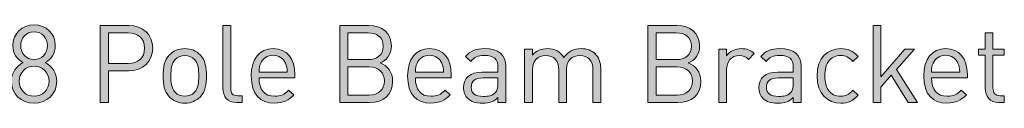
# Model space of a CAD drawing. Units: millimetres. Extents: x 21 to 617, y 271 to 822.
# Drawn here: x 540 to 617, y 271 to 277 of the extents above; entities that cross this region are included whole.
import ezdxf

# ---------------------------------------------------------------- set-up
doc = ezdxf.new("R2010")
doc.units = ezdxf.units.MM
doc.header["$MEASUREMENT"] = 0
doc.layers.add('Layer 1', color=7, linetype='Continuous')

# ---------------------------------------------------------------- blocks, each defined once
blk = doc.blocks.new('block 11')
at = {"layer": 'Layer 1'}
h = blk.add_hatch(color=7, dxfattribs=at)
h.dxf.hatch_style = 2
edge = h.paths.add_edge_path()
edge.add_spline(control_points=[(539.064, 272.506), (539.064, 273.209), (539.462, 273.684), (539.97, 273.971), (539.496, 274.242), (539.183, 274.683), (539.183, 275.309), (539.183, 276.249), (539.885, 276.926), (540.842, 276.926), (541.799, 276.926), (542.502, 276.249), (542.502, 275.309), (542.502, 274.683), (542.197, 274.242), (541.723, 273.971), (542.231, 273.684), (542.62, 273.209), (542.62, 272.506), (542.62, 271.49), (541.841, 270.796), (540.842, 270.796), (539.843, 270.796), (539.064, 271.49), (539.064, 272.506)], knot_values=[0, 0, 0, 0, 1, 1, 1, 2, 2, 2, 3, 3, 3, 4, 4, 4, 5, 5, 5, 6, 6, 6, 7, 7, 7, 8, 8, 8, 8], degree=3, periodic=1)
edge = h.paths.add_edge_path()
edge.add_spline(control_points=[(542.011, 272.515), (542.011, 273.184), (541.503, 273.692), (540.842, 273.692), (540.182, 273.692), (539.674, 273.184), (539.674, 272.515), (539.674, 271.846), (540.182, 271.338), (540.842, 271.338), (541.503, 271.338), (542.011, 271.846), (542.011, 272.515)], knot_values=[0, 0, 0, 0, 1, 1, 1, 2, 2, 2, 3, 3, 3, 4, 4, 4, 4], degree=3, periodic=1)
edge = h.paths.add_edge_path()
edge.add_spline(control_points=[(541.892, 275.301), (541.892, 275.927), (541.46, 276.385), (540.842, 276.385), (540.224, 276.385), (539.792, 275.927), (539.792, 275.301), (539.792, 274.666), (540.224, 274.225), (540.842, 274.225), (541.46, 274.225), (541.892, 274.666), (541.892, 275.301)], knot_values=[0, 0, 0, 0, 1, 1, 1, 2, 2, 2, 3, 3, 3, 4, 4, 4, 4], degree=3, periodic=1)
h = blk.add_hatch(color=7, dxfattribs=at)
h.dxf.hatch_style = 2
edge = h.paths.add_edge_path()
edge.add_spline(control_points=[(548.276, 276.876), (549.368, 276.876), (550.138, 276.181), (550.138, 275.106), (550.138, 274.03), (549.368, 273.328), (548.276, 273.328), (548.276, 273.328), (546.675, 273.328), (546.675, 273.328), (546.675, 273.328), (546.675, 270.847), (546.675, 270.847), (546.675, 270.847), (546.032, 270.847), (546.032, 270.847), (546.032, 270.847), (546.032, 276.876), (546.032, 276.876), (546.032, 276.876), (548.276, 276.876), (548.276, 276.876)], knot_values=[0, 0, 0, 0, 1, 1, 1, 2, 2, 2, 3, 3, 3, 4, 4, 4, 5, 5, 5, 6, 6, 6, 7, 7, 7, 7], degree=3, periodic=1)
edge = h.paths.add_edge_path()
edge.add_spline(control_points=[(546.675, 276.3), (546.675, 276.3), (546.675, 273.904), (546.675, 273.904), (546.675, 273.904), (548.225, 273.904), (548.225, 273.904), (548.978, 273.904), (549.495, 274.31), (549.495, 275.106), (549.495, 275.902), (548.978, 276.3), (548.225, 276.3), (548.225, 276.3), (546.675, 276.3), (546.675, 276.3)], knot_values=[0, 0, 0, 0, 1, 1, 1, 2, 2, 2, 3, 3, 3, 4, 4, 4, 5, 5, 5, 5], degree=3, periodic=1)
h = blk.add_hatch(color=7, dxfattribs=at)
h.dxf.hatch_style = 2
edge = h.paths.add_edge_path()
edge.add_spline(control_points=[(556.251, 271.981), (556.251, 271.575), (556.387, 271.372), (556.81, 271.372), (556.81, 271.372), (557.14, 271.372), (557.14, 271.372), (557.14, 271.372), (557.14, 270.847), (557.14, 270.847), (557.14, 270.847), (556.7, 270.847), (556.7, 270.847), (555.972, 270.847), (555.642, 271.321), (555.642, 271.956), (555.642, 271.956), (555.642, 276.876), (555.642, 276.876), (555.642, 276.876), (556.251, 276.876), (556.251, 276.876), (556.251, 276.876), (556.251, 271.981), (556.251, 271.981)], knot_values=[0, 0, 0, 0, 1, 1, 1, 2, 2, 2, 3, 3, 3, 4, 4, 4, 5, 5, 5, 6, 6, 6, 7, 7, 7, 8, 8, 8, 8], degree=3, periodic=1)
h = blk.add_hatch(color=7, dxfattribs=at)
h.dxf.hatch_style = 2
edge = h.paths.add_edge_path()
edge.add_spline(control_points=[(567.063, 276.876), (568.113, 276.876), (568.841, 276.275), (568.841, 275.267), (568.841, 274.632), (568.46, 274.132), (567.952, 273.946), (568.528, 273.734), (568.934, 273.235), (568.934, 272.515), (568.934, 271.423), (568.206, 270.847), (567.139, 270.847), (567.139, 270.847), (564.794, 270.847), (564.794, 270.847), (564.794, 270.847), (564.794, 276.876), (564.794, 276.876), (564.794, 276.876), (567.063, 276.876), (567.063, 276.876)], knot_values=[0, 0, 0, 0, 1, 1, 1, 2, 2, 2, 3, 3, 3, 4, 4, 4, 5, 5, 5, 6, 6, 6, 7, 7, 7, 7], degree=3, periodic=1)
edge = h.paths.add_edge_path()
edge.add_spline(control_points=[(565.437, 276.3), (565.437, 276.3), (565.437, 274.209), (565.437, 274.209), (565.437, 274.209), (567.012, 274.209), (567.012, 274.209), (567.681, 274.209), (568.198, 274.539), (568.198, 275.258), (568.198, 275.978), (567.681, 276.3), (567.012, 276.3), (567.012, 276.3), (565.437, 276.3), (565.437, 276.3)], knot_values=[0, 0, 0, 0, 1, 1, 1, 2, 2, 2, 3, 3, 3, 4, 4, 4, 5, 5, 5, 5], degree=3, periodic=1)
edge = h.paths.add_edge_path()
edge.add_spline(control_points=[(565.437, 273.633), (565.437, 273.633), (565.437, 271.423), (565.437, 271.423), (565.437, 271.423), (567.08, 271.423), (567.08, 271.423), (567.825, 271.423), (568.291, 271.855), (568.291, 272.532), (568.291, 273.209), (567.825, 273.633), (567.08, 273.633), (567.08, 273.633), (565.437, 273.633), (565.437, 273.633)], knot_values=[0, 0, 0, 0, 1, 1, 1, 2, 2, 2, 3, 3, 3, 4, 4, 4, 5, 5, 5, 5], degree=3, periodic=1)
h = blk.add_hatch(color=7, dxfattribs=at)
h.dxf.hatch_style = 2
edge = h.paths.add_edge_path()
edge.add_spline(control_points=[(591.21, 276.876), (592.26, 276.876), (592.988, 276.275), (592.988, 275.267), (592.988, 274.632), (592.607, 274.132), (592.099, 273.946), (592.675, 273.734), (593.081, 273.235), (593.081, 272.515), (593.081, 271.423), (592.353, 270.847), (591.286, 270.847), (591.286, 270.847), (588.941, 270.847), (588.941, 270.847), (588.941, 270.847), (588.941, 276.876), (588.941, 276.876), (588.941, 276.876), (591.21, 276.876), (591.21, 276.876)], knot_values=[0, 0, 0, 0, 1, 1, 1, 2, 2, 2, 3, 3, 3, 4, 4, 4, 5, 5, 5, 6, 6, 6, 7, 7, 7, 7], degree=3, periodic=1)
edge = h.paths.add_edge_path()
edge.add_spline(control_points=[(589.584, 276.3), (589.584, 276.3), (589.584, 274.209), (589.584, 274.209), (589.584, 274.209), (591.159, 274.209), (591.159, 274.209), (591.828, 274.209), (592.345, 274.539), (592.345, 275.258), (592.345, 275.978), (591.828, 276.3), (591.159, 276.3), (591.159, 276.3), (589.584, 276.3), (589.584, 276.3)], knot_values=[0, 0, 0, 0, 1, 1, 1, 2, 2, 2, 3, 3, 3, 4, 4, 4, 5, 5, 5, 5], degree=3, periodic=1)
edge = h.paths.add_edge_path()
edge.add_spline(control_points=[(589.584, 273.633), (589.584, 273.633), (589.584, 271.423), (589.584, 271.423), (589.584, 271.423), (591.227, 271.423), (591.227, 271.423), (591.972, 271.423), (592.438, 271.855), (592.438, 272.532), (592.438, 273.209), (591.972, 273.633), (591.227, 273.633), (591.227, 273.633), (589.584, 273.633), (589.584, 273.633)], knot_values=[0, 0, 0, 0, 1, 1, 1, 2, 2, 2, 3, 3, 3, 4, 4, 4, 5, 5, 5, 5], degree=3, periodic=1)
h = blk.add_hatch(color=7, dxfattribs=at)
h.dxf.hatch_style = 2
h.paths.add_polyline_path([(607.186, 272.845), (609.066, 275.013), (609.828, 275.013), (608.414, 273.421), (610.073, 270.847), (609.32, 270.847), (607.999, 272.981), (607.186, 272.049), (607.186, 270.847), (606.576, 270.847), (606.576, 276.876), (607.186, 276.876)])
h = blk.add_hatch(color=7, dxfattribs=at)
h.dxf.hatch_style = 2
edge = h.paths.add_edge_path()
edge.add_spline(control_points=[(615.974, 275.013), (615.974, 275.013), (616.863, 275.013), (616.863, 275.013), (616.863, 275.013), (616.863, 274.547), (616.863, 274.547), (616.863, 274.547), (615.974, 274.547), (615.974, 274.547), (615.974, 274.547), (615.974, 271.981), (615.974, 271.981), (615.974, 271.592), (616.152, 271.372), (616.542, 271.372), (616.542, 271.372), (616.863, 271.372), (616.863, 271.372), (616.863, 271.372), (616.863, 270.847), (616.863, 270.847), (616.863, 270.847), (616.432, 270.847), (616.432, 270.847), (615.72, 270.847), (615.365, 271.346), (615.365, 271.964), (615.365, 271.964), (615.365, 274.547), (615.365, 274.547), (615.365, 274.547), (614.84, 274.547), (614.84, 274.547), (614.84, 274.547), (614.84, 275.013), (614.84, 275.013), (614.84, 275.013), (615.365, 275.013), (615.365, 275.013), (615.365, 275.013), (615.365, 276.291), (615.365, 276.291), (615.365, 276.291), (615.974, 276.291), (615.974, 276.291), (615.974, 276.291), (615.974, 275.013), (615.974, 275.013)], knot_values=[0, 0, 0, 0, 1, 1, 1, 2, 2, 2, 3, 3, 3, 4, 4, 4, 5, 5, 5, 6, 6, 6, 7, 7, 7, 8, 8, 8, 9, 9, 9, 10, 10, 10, 11, 11, 11, 12, 12, 12, 13, 13, 13, 14, 14, 14, 15, 15, 15, 16, 16, 16, 16], degree=3, periodic=1)
h = blk.add_hatch(color=7, dxfattribs=at)
h.dxf.hatch_style = 2
edge = h.paths.add_edge_path()
edge.add_spline(control_points=[(553.847, 274.59), (554.27, 274.166), (554.354, 273.573), (554.354, 272.93), (554.354, 272.286), (554.27, 271.702), (553.847, 271.27), (553.559, 270.974), (553.161, 270.796), (552.653, 270.796), (552.145, 270.796), (551.747, 270.974), (551.459, 271.27), (551.035, 271.702), (550.951, 272.286), (550.951, 272.93), (550.951, 273.573), (551.035, 274.166), (551.459, 274.59), (551.747, 274.886), (552.145, 275.064), (552.653, 275.064), (553.161, 275.064), (553.559, 274.886), (553.847, 274.59)], knot_values=[0, 0, 0, 0, 1, 1, 1, 2, 2, 2, 3, 3, 3, 4, 4, 4, 5, 5, 5, 6, 6, 6, 7, 7, 7, 8, 8, 8, 8], degree=3, periodic=1)
edge = h.paths.add_edge_path()
edge.add_spline(control_points=[(551.899, 274.217), (551.594, 273.912), (551.56, 273.404), (551.56, 272.93), (551.56, 272.464), (551.586, 271.956), (551.899, 271.643), (552.102, 271.439), (552.356, 271.338), (552.653, 271.338), (552.949, 271.338), (553.211, 271.439), (553.415, 271.643), (553.72, 271.956), (553.745, 272.464), (553.745, 272.93), (553.745, 273.404), (553.72, 273.912), (553.415, 274.217), (553.211, 274.42), (552.949, 274.522), (552.653, 274.522), (552.356, 274.522), (552.102, 274.42), (551.899, 274.217)], knot_values=[0, 0, 0, 0, 1, 1, 1, 2, 2, 2, 3, 3, 3, 4, 4, 4, 5, 5, 5, 6, 6, 6, 7, 7, 7, 8, 8, 8, 8], degree=3, periodic=1)
h = blk.add_hatch(color=7, dxfattribs=at)
h.dxf.hatch_style = 2
edge = h.paths.add_edge_path()
edge.add_spline(control_points=[(561.28, 273.04), (561.28, 273.04), (561.28, 272.769), (561.28, 272.769), (561.28, 272.769), (558.469, 272.769), (558.469, 272.769), (558.469, 271.855), (558.893, 271.33), (559.697, 271.33), (560.18, 271.33), (560.459, 271.474), (560.789, 271.804), (560.789, 271.804), (561.204, 271.439), (561.204, 271.439), (560.781, 271.016), (560.383, 270.796), (559.68, 270.796), (558.571, 270.796), (557.859, 271.457), (557.859, 272.93), (557.859, 274.285), (558.512, 275.064), (559.57, 275.064), (560.654, 275.064), (561.28, 274.293), (561.28, 273.04)], knot_values=[0, 0, 0, 0, 1, 1, 1, 2, 2, 2, 3, 3, 3, 4, 4, 4, 5, 5, 5, 6, 6, 6, 7, 7, 7, 8, 8, 8, 9, 9, 9, 9], degree=3, periodic=1)
edge = h.paths.add_edge_path()
edge.add_spline(control_points=[(558.596, 273.921), (558.495, 273.7), (558.486, 273.565), (558.469, 273.226), (558.469, 273.226), (560.679, 273.226), (560.679, 273.226), (560.654, 273.565), (560.646, 273.7), (560.544, 273.921), (560.366, 274.302), (560.019, 274.547), (559.57, 274.547), (559.121, 274.547), (558.774, 274.302), (558.596, 273.921)], knot_values=[0, 0, 0, 0, 1, 1, 1, 2, 2, 2, 3, 3, 3, 4, 4, 4, 5, 5, 5, 5], degree=3, periodic=1)
h = blk.add_hatch(color=7, dxfattribs=at)
h.dxf.hatch_style = 2
edge = h.paths.add_edge_path()
edge.add_spline(control_points=[(573.532, 273.04), (573.532, 273.04), (573.532, 272.769), (573.532, 272.769), (573.532, 272.769), (570.72, 272.769), (570.72, 272.769), (570.72, 271.855), (571.144, 271.33), (571.948, 271.33), (572.431, 271.33), (572.71, 271.474), (573.04, 271.804), (573.04, 271.804), (573.455, 271.439), (573.455, 271.439), (573.032, 271.016), (572.634, 270.796), (571.931, 270.796), (570.822, 270.796), (570.111, 271.457), (570.111, 272.93), (570.111, 274.285), (570.763, 275.064), (571.821, 275.064), (572.905, 275.064), (573.532, 274.293), (573.532, 273.04)], knot_values=[0, 0, 0, 0, 1, 1, 1, 2, 2, 2, 3, 3, 3, 4, 4, 4, 5, 5, 5, 6, 6, 6, 7, 7, 7, 8, 8, 8, 9, 9, 9, 9], degree=3, periodic=1)
edge = h.paths.add_edge_path()
edge.add_spline(control_points=[(570.847, 273.921), (570.746, 273.7), (570.737, 273.565), (570.72, 273.226), (570.72, 273.226), (572.93, 273.226), (572.93, 273.226), (572.905, 273.565), (572.897, 273.7), (572.795, 273.921), (572.617, 274.302), (572.27, 274.547), (571.821, 274.547), (571.373, 274.547), (571.025, 274.302), (570.847, 273.921)], knot_values=[0, 0, 0, 0, 1, 1, 1, 2, 2, 2, 3, 3, 3, 4, 4, 4, 5, 5, 5, 5], degree=3, periodic=1)
h = blk.add_hatch(color=7, dxfattribs=at)
h.dxf.hatch_style = 2
edge = h.paths.add_edge_path()
edge.add_spline(control_points=[(577.799, 273.675), (577.799, 273.675), (577.799, 270.847), (577.799, 270.847), (577.799, 270.847), (577.189, 270.847), (577.189, 270.847), (577.189, 270.847), (577.189, 271.245), (577.189, 271.245), (576.859, 270.915), (576.545, 270.796), (575.987, 270.796), (575.411, 270.796), (575.098, 270.898), (574.81, 271.177), (574.598, 271.38), (574.496, 271.694), (574.496, 272.024), (574.496, 272.761), (575.013, 273.226), (575.944, 273.226), (575.944, 273.226), (577.189, 273.226), (577.189, 273.226), (577.189, 273.226), (577.189, 273.624), (577.189, 273.624), (577.189, 274.225), (576.893, 274.539), (576.122, 274.539), (575.597, 274.539), (575.326, 274.403), (575.072, 274.056), (575.072, 274.056), (574.657, 274.437), (574.657, 274.437), (575.021, 274.92), (575.445, 275.064), (576.131, 275.064), (577.257, 275.064), (577.799, 274.572), (577.799, 273.675)], knot_values=[0, 0, 0, 0, 1, 1, 1, 2, 2, 2, 3, 3, 3, 4, 4, 4, 5, 5, 5, 6, 6, 6, 7, 7, 7, 8, 8, 8, 9, 9, 9, 10, 10, 10, 11, 11, 11, 12, 12, 12, 13, 13, 13, 14, 14, 14, 14], degree=3, periodic=1)
edge = h.paths.add_edge_path()
edge.add_spline(control_points=[(576.029, 272.769), (575.402, 272.769), (575.089, 272.523), (575.089, 272.032), (575.089, 271.55), (575.385, 271.321), (576.054, 271.321), (576.402, 271.321), (576.706, 271.355), (576.977, 271.6), (577.121, 271.736), (577.189, 271.973), (577.189, 272.32), (577.189, 272.32), (577.189, 272.769), (577.189, 272.769), (577.189, 272.769), (576.029, 272.769), (576.029, 272.769)], knot_values=[0, 0, 0, 0, 1, 1, 1, 2, 2, 2, 3, 3, 3, 4, 4, 4, 5, 5, 5, 6, 6, 6, 6], degree=3, periodic=1)
h = blk.add_hatch(color=7, dxfattribs=at)
h.dxf.hatch_style = 2
edge = h.paths.add_edge_path()
edge.add_spline(control_points=[(584.792, 274.674), (585.089, 274.386), (585.241, 273.997), (585.241, 273.514), (585.241, 273.514), (585.241, 270.847), (585.241, 270.847), (585.241, 270.847), (584.631, 270.847), (584.631, 270.847), (584.631, 270.847), (584.631, 273.412), (584.631, 273.412), (584.631, 274.149), (584.233, 274.522), (583.607, 274.522), (582.997, 274.522), (582.565, 274.141), (582.565, 273.48), (582.565, 273.48), (582.565, 270.847), (582.565, 270.847), (582.565, 270.847), (581.956, 270.847), (581.956, 270.847), (581.956, 270.847), (581.956, 273.412), (581.956, 273.412), (581.956, 274.149), (581.558, 274.522), (580.931, 274.522), (580.305, 274.522), (579.89, 274.141), (579.89, 273.412), (579.89, 273.412), (579.89, 270.847), (579.89, 270.847), (579.89, 270.847), (579.28, 270.847), (579.28, 270.847), (579.28, 270.847), (579.28, 275.013), (579.28, 275.013), (579.28, 275.013), (579.89, 275.013), (579.89, 275.013), (579.89, 275.013), (579.89, 274.556), (579.89, 274.556), (580.186, 274.894), (580.601, 275.064), (581.067, 275.064), (581.642, 275.064), (582.091, 274.827), (582.345, 274.369), (582.667, 274.827), (583.133, 275.064), (583.717, 275.064), (584.166, 275.064), (584.538, 274.92), (584.792, 274.674)], knot_values=[0, 0, 0, 0, 1, 1, 1, 2, 2, 2, 3, 3, 3, 4, 4, 4, 5, 5, 5, 6, 6, 6, 7, 7, 7, 8, 8, 8, 9, 9, 9, 10, 10, 10, 11, 11, 11, 12, 12, 12, 13, 13, 13, 14, 14, 14, 15, 15, 15, 16, 16, 16, 17, 17, 17, 18, 18, 18, 19, 19, 19, 20, 20, 20, 20], degree=3, periodic=1)
h = blk.add_hatch(color=7, dxfattribs=at)
h.dxf.hatch_style = 2
edge = h.paths.add_edge_path()
edge.add_spline(control_points=[(597.263, 274.674), (597.263, 274.674), (596.815, 274.217), (596.815, 274.217), (596.586, 274.446), (596.417, 274.522), (596.095, 274.522), (595.485, 274.522), (595.096, 274.039), (595.096, 273.404), (595.096, 273.404), (595.096, 270.847), (595.096, 270.847), (595.096, 270.847), (594.486, 270.847), (594.486, 270.847), (594.486, 270.847), (594.486, 275.013), (594.486, 275.013), (594.486, 275.013), (595.096, 275.013), (595.096, 275.013), (595.096, 275.013), (595.096, 274.505), (595.096, 274.505), (595.324, 274.852), (595.781, 275.064), (596.264, 275.064), (596.662, 275.064), (596.967, 274.971), (597.263, 274.674)], knot_values=[0, 0, 0, 0, 1, 1, 1, 2, 2, 2, 3, 3, 3, 4, 4, 4, 5, 5, 5, 6, 6, 6, 7, 7, 7, 8, 8, 8, 9, 9, 9, 10, 10, 10, 10], degree=3, periodic=1)
h = blk.add_hatch(color=7, dxfattribs=at)
h.dxf.hatch_style = 2
edge = h.paths.add_edge_path()
edge.add_spline(control_points=[(600.938, 273.675), (600.938, 273.675), (600.938, 270.847), (600.938, 270.847), (600.938, 270.847), (600.328, 270.847), (600.328, 270.847), (600.328, 270.847), (600.328, 271.245), (600.328, 271.245), (599.998, 270.915), (599.685, 270.796), (599.126, 270.796), (598.55, 270.796), (598.237, 270.898), (597.949, 271.177), (597.737, 271.38), (597.636, 271.694), (597.636, 272.024), (597.636, 272.761), (598.152, 273.226), (599.084, 273.226), (599.084, 273.226), (600.328, 273.226), (600.328, 273.226), (600.328, 273.226), (600.328, 273.624), (600.328, 273.624), (600.328, 274.225), (600.032, 274.539), (599.261, 274.539), (598.737, 274.539), (598.465, 274.403), (598.212, 274.056), (598.212, 274.056), (597.796, 274.437), (597.796, 274.437), (598.161, 274.92), (598.584, 275.064), (599.27, 275.064), (600.396, 275.064), (600.938, 274.572), (600.938, 273.675)], knot_values=[0, 0, 0, 0, 1, 1, 1, 2, 2, 2, 3, 3, 3, 4, 4, 4, 5, 5, 5, 6, 6, 6, 7, 7, 7, 8, 8, 8, 9, 9, 9, 10, 10, 10, 11, 11, 11, 12, 12, 12, 13, 13, 13, 14, 14, 14, 14], degree=3, periodic=1)
edge = h.paths.add_edge_path()
edge.add_spline(control_points=[(599.168, 272.769), (598.542, 272.769), (598.228, 272.523), (598.228, 272.032), (598.228, 271.55), (598.525, 271.321), (599.194, 271.321), (599.541, 271.321), (599.846, 271.355), (600.117, 271.6), (600.261, 271.736), (600.328, 271.973), (600.328, 272.32), (600.328, 272.32), (600.328, 272.769), (600.328, 272.769), (600.328, 272.769), (599.168, 272.769), (599.168, 272.769)], knot_values=[0, 0, 0, 0, 1, 1, 1, 2, 2, 2, 3, 3, 3, 4, 4, 4, 5, 5, 5, 6, 6, 6, 6], degree=3, periodic=1)
h = blk.add_hatch(color=7, dxfattribs=at)
h.dxf.hatch_style = 2
edge = h.paths.add_edge_path()
edge.add_spline(control_points=[(605.417, 274.446), (605.417, 274.446), (605.002, 274.056), (605.002, 274.056), (604.689, 274.403), (604.443, 274.522), (604.045, 274.522), (603.639, 274.522), (603.3, 274.361), (603.08, 274.048), (602.885, 273.777), (602.809, 273.455), (602.809, 272.93), (602.809, 272.405), (602.885, 272.083), (603.08, 271.812), (603.3, 271.499), (603.639, 271.338), (604.045, 271.338), (604.443, 271.338), (604.689, 271.465), (605.002, 271.812), (605.002, 271.812), (605.417, 271.414), (605.417, 271.414), (604.985, 270.948), (604.621, 270.796), (604.045, 270.796), (602.995, 270.796), (602.199, 271.507), (602.199, 272.93), (602.199, 274.352), (602.995, 275.064), (604.045, 275.064), (604.621, 275.064), (604.985, 274.911), (605.417, 274.446)], knot_values=[0, 0, 0, 0, 1, 1, 1, 2, 2, 2, 3, 3, 3, 4, 4, 4, 5, 5, 5, 6, 6, 6, 7, 7, 7, 8, 8, 8, 9, 9, 9, 10, 10, 10, 11, 11, 11, 12, 12, 12, 12], degree=3, periodic=1)
h = blk.add_hatch(color=7, dxfattribs=at)
h.dxf.hatch_style = 2
edge = h.paths.add_edge_path()
edge.add_spline(control_points=[(613.968, 273.04), (613.968, 273.04), (613.968, 272.769), (613.968, 272.769), (613.968, 272.769), (611.157, 272.769), (611.157, 272.769), (611.157, 271.855), (611.58, 271.33), (612.385, 271.33), (612.867, 271.33), (613.147, 271.474), (613.477, 271.804), (613.477, 271.804), (613.892, 271.439), (613.892, 271.439), (613.468, 271.016), (613.071, 270.796), (612.368, 270.796), (611.258, 270.796), (610.547, 271.457), (610.547, 272.93), (610.547, 274.285), (611.199, 275.064), (612.258, 275.064), (613.341, 275.064), (613.968, 274.293), (613.968, 273.04)], knot_values=[0, 0, 0, 0, 1, 1, 1, 2, 2, 2, 3, 3, 3, 4, 4, 4, 5, 5, 5, 6, 6, 6, 7, 7, 7, 8, 8, 8, 9, 9, 9, 9], degree=3, periodic=1)
edge = h.paths.add_edge_path()
edge.add_spline(control_points=[(611.284, 273.921), (611.182, 273.7), (611.174, 273.565), (611.157, 273.226), (611.157, 273.226), (613.367, 273.226), (613.367, 273.226), (613.341, 273.565), (613.333, 273.7), (613.231, 273.921), (613.054, 274.302), (612.706, 274.547), (612.258, 274.547), (611.809, 274.547), (611.462, 274.302), (611.284, 273.921)], knot_values=[0, 0, 0, 0, 1, 1, 1, 2, 2, 2, 3, 3, 3, 4, 4, 4, 5, 5, 5, 5], degree=3, periodic=1)
at = {"layer": 'Layer 1', "lineweight": 0}
blk.add_lwpolyline([(607.186, 272.845), (609.066, 275.013), (609.828, 275.013), (608.414, 273.421), (610.073, 270.847), (609.32, 270.847), (607.999, 272.981), (607.186, 272.049), (607.186, 270.847), (606.576, 270.847), (606.576, 276.876), (607.186, 276.876), (607.186, 272.845)], dxfattribs=at)
for points, knots in [([(539.064, 272.506), (539.064, 273.209), (539.462, 273.684), (539.97, 273.971), (539.496, 274.242), (539.183, 274.683), (539.183, 275.309), (539.183, 276.249), (539.885, 276.926), (540.842, 276.926), (541.799, 276.926), (542.502, 276.249), (542.502, 275.309), (542.502, 274.683), (542.197, 274.242), (541.723, 273.971), (542.231, 273.684), (542.62, 273.209), (542.62, 272.506), (542.62, 271.49), (541.841, 270.796), (540.842, 270.796), (539.843, 270.796), (539.064, 271.49), (539.064, 272.506)], [0, 0, 0, 0, 1, 1, 1, 2, 2, 2, 3, 3, 3, 4, 4, 4, 5, 5, 5, 6, 6, 6, 7, 7, 7, 8, 8, 8, 8]), ([(541.892, 275.301), (541.892, 275.927), (541.46, 276.385), (540.842, 276.385), (540.224, 276.385), (539.792, 275.927), (539.792, 275.301), (539.792, 274.666), (540.224, 274.225), (540.842, 274.225), (541.46, 274.225), (541.892, 274.666), (541.892, 275.301)], [0, 0, 0, 0, 1, 1, 1, 2, 2, 2, 3, 3, 3, 4, 4, 4, 4]), ([(548.276, 276.876), (549.368, 276.876), (550.138, 276.181), (550.138, 275.106), (550.138, 274.03), (549.368, 273.328), (548.276, 273.328), (548.276, 273.328), (546.675, 273.328), (546.675, 273.328), (546.675, 273.328), (546.675, 270.847), (546.675, 270.847), (546.675, 270.847), (546.032, 270.847), (546.032, 270.847), (546.032, 270.847), (546.032, 276.876), (546.032, 276.876), (546.032, 276.876), (548.276, 276.876), (548.276, 276.876)], [0, 0, 0, 0, 1, 1, 1, 2, 2, 2, 3, 3, 3, 4, 4, 4, 5, 5, 5, 6, 6, 6, 7, 7, 7, 7]), ([(546.675, 276.3), (546.675, 276.3), (546.675, 273.904), (546.675, 273.904), (546.675, 273.904), (548.225, 273.904), (548.225, 273.904), (548.978, 273.904), (549.495, 274.31), (549.495, 275.106), (549.495, 275.902), (548.978, 276.3), (548.225, 276.3), (548.225, 276.3), (546.675, 276.3), (546.675, 276.3)], [0, 0, 0, 0, 1, 1, 1, 2, 2, 2, 3, 3, 3, 4, 4, 4, 5, 5, 5, 5]), ([(556.251, 271.981), (556.251, 271.575), (556.387, 271.372), (556.81, 271.372), (556.81, 271.372), (557.14, 271.372), (557.14, 271.372), (557.14, 271.372), (557.14, 270.847), (557.14, 270.847), (557.14, 270.847), (556.7, 270.847), (556.7, 270.847), (555.972, 270.847), (555.642, 271.321), (555.642, 271.956), (555.642, 271.956), (555.642, 276.876), (555.642, 276.876), (555.642, 276.876), (556.251, 276.876), (556.251, 276.876), (556.251, 276.876), (556.251, 271.981), (556.251, 271.981)], [0, 0, 0, 0, 1, 1, 1, 2, 2, 2, 3, 3, 3, 4, 4, 4, 5, 5, 5, 6, 6, 6, 7, 7, 7, 8, 8, 8, 8]), ([(567.063, 276.876), (568.113, 276.876), (568.841, 276.275), (568.841, 275.267), (568.841, 274.632), (568.46, 274.132), (567.952, 273.946), (568.528, 273.734), (568.934, 273.235), (568.934, 272.515), (568.934, 271.423), (568.206, 270.847), (567.139, 270.847), (567.139, 270.847), (564.794, 270.847), (564.794, 270.847), (564.794, 270.847), (564.794, 276.876), (564.794, 276.876), (564.794, 276.876), (567.063, 276.876), (567.063, 276.876)], [0, 0, 0, 0, 1, 1, 1, 2, 2, 2, 3, 3, 3, 4, 4, 4, 5, 5, 5, 6, 6, 6, 7, 7, 7, 7]), ([(565.437, 276.3), (565.437, 276.3), (565.437, 274.209), (565.437, 274.209), (565.437, 274.209), (567.012, 274.209), (567.012, 274.209), (567.681, 274.209), (568.198, 274.539), (568.198, 275.258), (568.198, 275.978), (567.681, 276.3), (567.012, 276.3), (567.012, 276.3), (565.437, 276.3), (565.437, 276.3)], [0, 0, 0, 0, 1, 1, 1, 2, 2, 2, 3, 3, 3, 4, 4, 4, 5, 5, 5, 5]), ([(591.21, 276.876), (592.26, 276.876), (592.988, 276.275), (592.988, 275.267), (592.988, 274.632), (592.607, 274.132), (592.099, 273.946), (592.675, 273.734), (593.081, 273.235), (593.081, 272.515), (593.081, 271.423), (592.353, 270.847), (591.286, 270.847), (591.286, 270.847), (588.941, 270.847), (588.941, 270.847), (588.941, 270.847), (588.941, 276.876), (588.941, 276.876), (588.941, 276.876), (591.21, 276.876), (591.21, 276.876)], [0, 0, 0, 0, 1, 1, 1, 2, 2, 2, 3, 3, 3, 4, 4, 4, 5, 5, 5, 6, 6, 6, 7, 7, 7, 7]), ([(589.584, 276.3), (589.584, 276.3), (589.584, 274.209), (589.584, 274.209), (589.584, 274.209), (591.159, 274.209), (591.159, 274.209), (591.828, 274.209), (592.345, 274.539), (592.345, 275.258), (592.345, 275.978), (591.828, 276.3), (591.159, 276.3), (591.159, 276.3), (589.584, 276.3), (589.584, 276.3)], [0, 0, 0, 0, 1, 1, 1, 2, 2, 2, 3, 3, 3, 4, 4, 4, 5, 5, 5, 5]), ([(615.974, 275.013), (615.974, 275.013), (616.863, 275.013), (616.863, 275.013), (616.863, 275.013), (616.863, 274.547), (616.863, 274.547), (616.863, 274.547), (615.974, 274.547), (615.974, 274.547), (615.974, 274.547), (615.974, 271.981), (615.974, 271.981), (615.974, 271.592), (616.152, 271.372), (616.542, 271.372), (616.542, 271.372), (616.863, 271.372), (616.863, 271.372), (616.863, 271.372), (616.863, 270.847), (616.863, 270.847), (616.863, 270.847), (616.432, 270.847), (616.432, 270.847), (615.72, 270.847), (615.365, 271.346), (615.365, 271.964), (615.365, 271.964), (615.365, 274.547), (615.365, 274.547), (615.365, 274.547), (614.84, 274.547), (614.84, 274.547), (614.84, 274.547), (614.84, 275.013), (614.84, 275.013), (614.84, 275.013), (615.365, 275.013), (615.365, 275.013), (615.365, 275.013), (615.365, 276.291), (615.365, 276.291), (615.365, 276.291), (615.974, 276.291), (615.974, 276.291), (615.974, 276.291), (615.974, 275.013), (615.974, 275.013)], [0, 0, 0, 0, 1, 1, 1, 2, 2, 2, 3, 3, 3, 4, 4, 4, 5, 5, 5, 6, 6, 6, 7, 7, 7, 8, 8, 8, 9, 9, 9, 10, 10, 10, 11, 11, 11, 12, 12, 12, 13, 13, 13, 14, 14, 14, 15, 15, 15, 16, 16, 16, 16]), ([(553.847, 274.59), (554.27, 274.166), (554.354, 273.573), (554.354, 272.93), (554.354, 272.286), (554.27, 271.702), (553.847, 271.27), (553.559, 270.974), (553.161, 270.796), (552.653, 270.796), (552.145, 270.796), (551.747, 270.974), (551.459, 271.27), (551.035, 271.702), (550.951, 272.286), (550.951, 272.93), (550.951, 273.573), (551.035, 274.166), (551.459, 274.59), (551.747, 274.886), (552.145, 275.064), (552.653, 275.064), (553.161, 275.064), (553.559, 274.886), (553.847, 274.59)], [0, 0, 0, 0, 1, 1, 1, 2, 2, 2, 3, 3, 3, 4, 4, 4, 5, 5, 5, 6, 6, 6, 7, 7, 7, 8, 8, 8, 8]), ([(561.28, 273.04), (561.28, 273.04), (561.28, 272.769), (561.28, 272.769), (561.28, 272.769), (558.469, 272.769), (558.469, 272.769), (558.469, 271.855), (558.893, 271.33), (559.697, 271.33), (560.18, 271.33), (560.459, 271.474), (560.789, 271.804), (560.789, 271.804), (561.204, 271.439), (561.204, 271.439), (560.781, 271.016), (560.383, 270.796), (559.68, 270.796), (558.571, 270.796), (557.859, 271.457), (557.859, 272.93), (557.859, 274.285), (558.512, 275.064), (559.57, 275.064), (560.654, 275.064), (561.28, 274.293), (561.28, 273.04)], [0, 0, 0, 0, 1, 1, 1, 2, 2, 2, 3, 3, 3, 4, 4, 4, 5, 5, 5, 6, 6, 6, 7, 7, 7, 8, 8, 8, 9, 9, 9, 9]), ([(573.532, 273.04), (573.532, 273.04), (573.532, 272.769), (573.532, 272.769), (573.532, 272.769), (570.72, 272.769), (570.72, 272.769), (570.72, 271.855), (571.144, 271.33), (571.948, 271.33), (572.431, 271.33), (572.71, 271.474), (573.04, 271.804), (573.04, 271.804), (573.455, 271.439), (573.455, 271.439), (573.032, 271.016), (572.634, 270.796), (571.931, 270.796), (570.822, 270.796), (570.111, 271.457), (570.111, 272.93), (570.111, 274.285), (570.763, 275.064), (571.821, 275.064), (572.905, 275.064), (573.532, 274.293), (573.532, 273.04)], [0, 0, 0, 0, 1, 1, 1, 2, 2, 2, 3, 3, 3, 4, 4, 4, 5, 5, 5, 6, 6, 6, 7, 7, 7, 8, 8, 8, 9, 9, 9, 9]), ([(577.799, 273.675), (577.799, 273.675), (577.799, 270.847), (577.799, 270.847), (577.799, 270.847), (577.189, 270.847), (577.189, 270.847), (577.189, 270.847), (577.189, 271.245), (577.189, 271.245), (576.859, 270.915), (576.545, 270.796), (575.987, 270.796), (575.411, 270.796), (575.098, 270.898), (574.81, 271.177), (574.598, 271.38), (574.496, 271.694), (574.496, 272.024), (574.496, 272.761), (575.013, 273.226), (575.944, 273.226), (575.944, 273.226), (577.189, 273.226), (577.189, 273.226), (577.189, 273.226), (577.189, 273.624), (577.189, 273.624), (577.189, 274.225), (576.893, 274.539), (576.122, 274.539), (575.597, 274.539), (575.326, 274.403), (575.072, 274.056), (575.072, 274.056), (574.657, 274.437), (574.657, 274.437), (575.021, 274.92), (575.445, 275.064), (576.131, 275.064), (577.257, 275.064), (577.799, 274.572), (577.799, 273.675)], [0, 0, 0, 0, 1, 1, 1, 2, 2, 2, 3, 3, 3, 4, 4, 4, 5, 5, 5, 6, 6, 6, 7, 7, 7, 8, 8, 8, 9, 9, 9, 10, 10, 10, 11, 11, 11, 12, 12, 12, 13, 13, 13, 14, 14, 14, 14]), ([(584.792, 274.674), (585.089, 274.386), (585.241, 273.997), (585.241, 273.514), (585.241, 273.514), (585.241, 270.847), (585.241, 270.847), (585.241, 270.847), (584.631, 270.847), (584.631, 270.847), (584.631, 270.847), (584.631, 273.412), (584.631, 273.412), (584.631, 274.149), (584.233, 274.522), (583.607, 274.522), (582.997, 274.522), (582.565, 274.141), (582.565, 273.48), (582.565, 273.48), (582.565, 270.847), (582.565, 270.847), (582.565, 270.847), (581.956, 270.847), (581.956, 270.847), (581.956, 270.847), (581.956, 273.412), (581.956, 273.412), (581.956, 274.149), (581.558, 274.522), (580.931, 274.522), (580.305, 274.522), (579.89, 274.141), (579.89, 273.412), (579.89, 273.412), (579.89, 270.847), (579.89, 270.847), (579.89, 270.847), (579.28, 270.847), (579.28, 270.847), (579.28, 270.847), (579.28, 275.013), (579.28, 275.013), (579.28, 275.013), (579.89, 275.013), (579.89, 275.013), (579.89, 275.013), (579.89, 274.556), (579.89, 274.556), (580.186, 274.894), (580.601, 275.064), (581.067, 275.064), (581.642, 275.064), (582.091, 274.827), (582.345, 274.369), (582.667, 274.827), (583.133, 275.064), (583.717, 275.064), (584.166, 275.064), (584.538, 274.92), (584.792, 274.674)], [0, 0, 0, 0, 1, 1, 1, 2, 2, 2, 3, 3, 3, 4, 4, 4, 5, 5, 5, 6, 6, 6, 7, 7, 7, 8, 8, 8, 9, 9, 9, 10, 10, 10, 11, 11, 11, 12, 12, 12, 13, 13, 13, 14, 14, 14, 15, 15, 15, 16, 16, 16, 17, 17, 17, 18, 18, 18, 19, 19, 19, 20, 20, 20, 20]), ([(597.263, 274.674), (597.263, 274.674), (596.815, 274.217), (596.815, 274.217), (596.586, 274.446), (596.417, 274.522), (596.095, 274.522), (595.485, 274.522), (595.096, 274.039), (595.096, 273.404), (595.096, 273.404), (595.096, 270.847), (595.096, 270.847), (595.096, 270.847), (594.486, 270.847), (594.486, 270.847), (594.486, 270.847), (594.486, 275.013), (594.486, 275.013), (594.486, 275.013), (595.096, 275.013), (595.096, 275.013), (595.096, 275.013), (595.096, 274.505), (595.096, 274.505), (595.324, 274.852), (595.781, 275.064), (596.264, 275.064), (596.662, 275.064), (596.967, 274.971), (597.263, 274.674)], [0, 0, 0, 0, 1, 1, 1, 2, 2, 2, 3, 3, 3, 4, 4, 4, 5, 5, 5, 6, 6, 6, 7, 7, 7, 8, 8, 8, 9, 9, 9, 10, 10, 10, 10]), ([(600.938, 273.675), (600.938, 273.675), (600.938, 270.847), (600.938, 270.847), (600.938, 270.847), (600.328, 270.847), (600.328, 270.847), (600.328, 270.847), (600.328, 271.245), (600.328, 271.245), (599.998, 270.915), (599.685, 270.796), (599.126, 270.796), (598.55, 270.796), (598.237, 270.898), (597.949, 271.177), (597.737, 271.38), (597.636, 271.694), (597.636, 272.024), (597.636, 272.761), (598.152, 273.226), (599.084, 273.226), (599.084, 273.226), (600.328, 273.226), (600.328, 273.226), (600.328, 273.226), (600.328, 273.624), (600.328, 273.624), (600.328, 274.225), (600.032, 274.539), (599.261, 274.539), (598.737, 274.539), (598.465, 274.403), (598.212, 274.056), (598.212, 274.056), (597.796, 274.437), (597.796, 274.437), (598.161, 274.92), (598.584, 275.064), (599.27, 275.064), (600.396, 275.064), (600.938, 274.572), (600.938, 273.675)], [0, 0, 0, 0, 1, 1, 1, 2, 2, 2, 3, 3, 3, 4, 4, 4, 5, 5, 5, 6, 6, 6, 7, 7, 7, 8, 8, 8, 9, 9, 9, 10, 10, 10, 11, 11, 11, 12, 12, 12, 13, 13, 13, 14, 14, 14, 14]), ([(605.417, 274.446), (605.417, 274.446), (605.002, 274.056), (605.002, 274.056), (604.689, 274.403), (604.443, 274.522), (604.045, 274.522), (603.639, 274.522), (603.3, 274.361), (603.08, 274.048), (602.885, 273.777), (602.809, 273.455), (602.809, 272.93), (602.809, 272.405), (602.885, 272.083), (603.08, 271.812), (603.3, 271.499), (603.639, 271.338), (604.045, 271.338), (604.443, 271.338), (604.689, 271.465), (605.002, 271.812), (605.002, 271.812), (605.417, 271.414), (605.417, 271.414), (604.985, 270.948), (604.621, 270.796), (604.045, 270.796), (602.995, 270.796), (602.199, 271.507), (602.199, 272.93), (602.199, 274.352), (602.995, 275.064), (604.045, 275.064), (604.621, 275.064), (604.985, 274.911), (605.417, 274.446)], [0, 0, 0, 0, 1, 1, 1, 2, 2, 2, 3, 3, 3, 4, 4, 4, 5, 5, 5, 6, 6, 6, 7, 7, 7, 8, 8, 8, 9, 9, 9, 10, 10, 10, 11, 11, 11, 12, 12, 12, 12]), ([(613.968, 273.04), (613.968, 273.04), (613.968, 272.769), (613.968, 272.769), (613.968, 272.769), (611.157, 272.769), (611.157, 272.769), (611.157, 271.855), (611.58, 271.33), (612.385, 271.33), (612.867, 271.33), (613.147, 271.474), (613.477, 271.804), (613.477, 271.804), (613.892, 271.439), (613.892, 271.439), (613.468, 271.016), (613.071, 270.796), (612.368, 270.796), (611.258, 270.796), (610.547, 271.457), (610.547, 272.93), (610.547, 274.285), (611.199, 275.064), (612.258, 275.064), (613.341, 275.064), (613.968, 274.293), (613.968, 273.04)], [0, 0, 0, 0, 1, 1, 1, 2, 2, 2, 3, 3, 3, 4, 4, 4, 5, 5, 5, 6, 6, 6, 7, 7, 7, 8, 8, 8, 9, 9, 9, 9]), ([(551.899, 274.217), (551.594, 273.912), (551.56, 273.404), (551.56, 272.93), (551.56, 272.464), (551.586, 271.956), (551.899, 271.643), (552.102, 271.439), (552.356, 271.338), (552.653, 271.338), (552.949, 271.338), (553.211, 271.439), (553.415, 271.643), (553.72, 271.956), (553.745, 272.464), (553.745, 272.93), (553.745, 273.404), (553.72, 273.912), (553.415, 274.217), (553.211, 274.42), (552.949, 274.522), (552.653, 274.522), (552.356, 274.522), (552.102, 274.42), (551.899, 274.217)], [0, 0, 0, 0, 1, 1, 1, 2, 2, 2, 3, 3, 3, 4, 4, 4, 5, 5, 5, 6, 6, 6, 7, 7, 7, 8, 8, 8, 8]), ([(558.596, 273.921), (558.495, 273.7), (558.486, 273.565), (558.469, 273.226), (558.469, 273.226), (560.679, 273.226), (560.679, 273.226), (560.654, 273.565), (560.646, 273.7), (560.544, 273.921), (560.366, 274.302), (560.019, 274.547), (559.57, 274.547), (559.121, 274.547), (558.774, 274.302), (558.596, 273.921)], [0, 0, 0, 0, 1, 1, 1, 2, 2, 2, 3, 3, 3, 4, 4, 4, 5, 5, 5, 5]), ([(570.847, 273.921), (570.746, 273.7), (570.737, 273.565), (570.72, 273.226), (570.72, 273.226), (572.93, 273.226), (572.93, 273.226), (572.905, 273.565), (572.897, 273.7), (572.795, 273.921), (572.617, 274.302), (572.27, 274.547), (571.821, 274.547), (571.373, 274.547), (571.025, 274.302), (570.847, 273.921)], [0, 0, 0, 0, 1, 1, 1, 2, 2, 2, 3, 3, 3, 4, 4, 4, 5, 5, 5, 5]), ([(611.284, 273.921), (611.182, 273.7), (611.174, 273.565), (611.157, 273.226), (611.157, 273.226), (613.367, 273.226), (613.367, 273.226), (613.341, 273.565), (613.333, 273.7), (613.231, 273.921), (613.054, 274.302), (612.706, 274.547), (612.258, 274.547), (611.809, 274.547), (611.462, 274.302), (611.284, 273.921)], [0, 0, 0, 0, 1, 1, 1, 2, 2, 2, 3, 3, 3, 4, 4, 4, 5, 5, 5, 5]), ([(542.011, 272.515), (542.011, 273.184), (541.503, 273.692), (540.842, 273.692), (540.182, 273.692), (539.674, 273.184), (539.674, 272.515), (539.674, 271.846), (540.182, 271.338), (540.842, 271.338), (541.503, 271.338), (542.011, 271.846), (542.011, 272.515)], [0, 0, 0, 0, 1, 1, 1, 2, 2, 2, 3, 3, 3, 4, 4, 4, 4]), ([(565.437, 273.633), (565.437, 273.633), (565.437, 271.423), (565.437, 271.423), (565.437, 271.423), (567.08, 271.423), (567.08, 271.423), (567.825, 271.423), (568.291, 271.855), (568.291, 272.532), (568.291, 273.209), (567.825, 273.633), (567.08, 273.633), (567.08, 273.633), (565.437, 273.633), (565.437, 273.633)], [0, 0, 0, 0, 1, 1, 1, 2, 2, 2, 3, 3, 3, 4, 4, 4, 5, 5, 5, 5]), ([(589.584, 273.633), (589.584, 273.633), (589.584, 271.423), (589.584, 271.423), (589.584, 271.423), (591.227, 271.423), (591.227, 271.423), (591.972, 271.423), (592.438, 271.855), (592.438, 272.532), (592.438, 273.209), (591.972, 273.633), (591.227, 273.633), (591.227, 273.633), (589.584, 273.633), (589.584, 273.633)], [0, 0, 0, 0, 1, 1, 1, 2, 2, 2, 3, 3, 3, 4, 4, 4, 5, 5, 5, 5]), ([(576.029, 272.769), (575.402, 272.769), (575.089, 272.523), (575.089, 272.032), (575.089, 271.55), (575.385, 271.321), (576.054, 271.321), (576.402, 271.321), (576.706, 271.355), (576.977, 271.6), (577.121, 271.736), (577.189, 271.973), (577.189, 272.32), (577.189, 272.32), (577.189, 272.769), (577.189, 272.769), (577.189, 272.769), (576.029, 272.769), (576.029, 272.769)], [0, 0, 0, 0, 1, 1, 1, 2, 2, 2, 3, 3, 3, 4, 4, 4, 5, 5, 5, 6, 6, 6, 6]), ([(599.168, 272.769), (598.542, 272.769), (598.228, 272.523), (598.228, 272.032), (598.228, 271.55), (598.525, 271.321), (599.194, 271.321), (599.541, 271.321), (599.846, 271.355), (600.117, 271.6), (600.261, 271.736), (600.328, 271.973), (600.328, 272.32), (600.328, 272.32), (600.328, 272.769), (600.328, 272.769), (600.328, 272.769), (599.168, 272.769), (599.168, 272.769)], [0, 0, 0, 0, 1, 1, 1, 2, 2, 2, 3, 3, 3, 4, 4, 4, 5, 5, 5, 6, 6, 6, 6])]:
    blk.add_open_spline(points, degree=3, knots=knots, dxfattribs=at)
blk = doc.blocks.new('block 10')
at = {"layer": 'Layer 1'}
blk.add_blockref('block 11', (0, 0), dxfattribs=at)

msp = doc.modelspace()

# ---------------------------------------------------------------- block references
at = {"layer": 'Layer 1'}
msp.add_blockref('block 10', (0, 0), dxfattribs=at)

doc.saveas('drawing.dxf')
